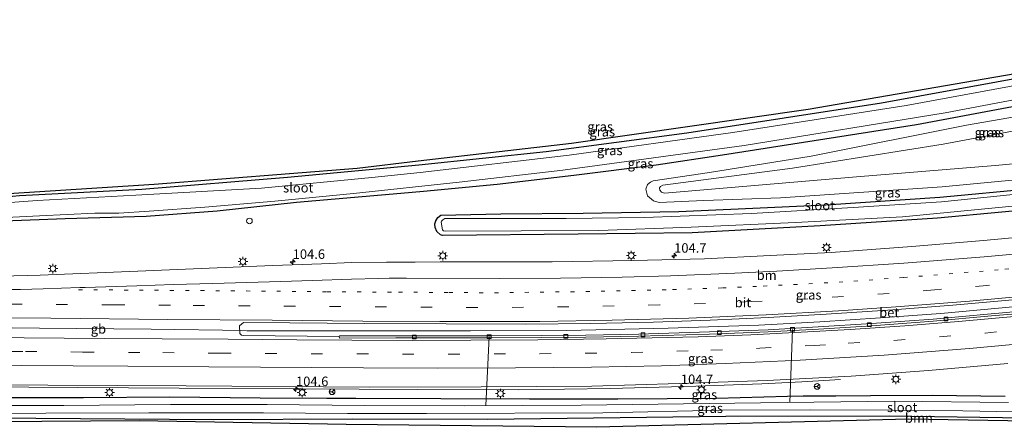
# Model space of a CAD drawing. Units: metres. Extents: x 129990 to 140008, y 424998 to 428931.
# Drawn here: x 133598 to 133857, y 427908 to 428015 of the extents above; entities that cross this region are included whole.
import ezdxf
from ezdxf.enums import TextEntityAlignment as Align

# ---------------------------------------------------------------- set-up
doc = ezdxf.new("R2010")
doc.units = ezdxf.units.M
doc.linetypes.add('VW-1-3_STREEP', pattern=[4, 1, -3])
doc.linetypes.add('VW-3-9_STREEP', pattern=[12, 3, -9])
doc.layers.get('0').update_dxf_attribs({"lineweight": 25})
for name, color, linetype, lineweight in [('B-ME-AL-OVERIG-L-B1', 7, 'Continuous', 18), ('B-ME-AL-OVERIG-S-B1', 7, 'Continuous', 18), ('B-ME-AM-KILOMETR-S-B1', 7, 'Continuous', 18), ('B-ME-BV-GELEIDECONSTRUCTIE-BARRIER-L-B1', 213, 'BV-STEPBARRIER', 18), ('B-ME-BV-GELEIDECONSTRUCTIE-GELEIDERAIL-L-B1', 213, 'BV-GELEIDERAIL', 18), ('B-ME-GR-BOOM-GV-B6', 93, 'Continuous', 18), ('B-ME-GW-KRUINLIJN-L-B1', 93, 'Continuous', 18), ('B-ME-GW-TEENLIJN-L-B1', 93, 'Continuous', 18), ('B-ME-IE-GRASLAND-GV-B6', 93, 'Continuous', 18), ('B-ME-IE-MEUBILAIR_WEGMEUBILAIR-LICHTMAST-S-B1', 8, 'Continuous', 18), ('B-ME-OG-WATER-GV-B6', 153, 'Continuous', 18), ('B-ME-VH-VERH_SOORT-BETON-OVERIG-GV-B6', 8, 'IE-TERREINAFSCHEIDING-NATUURLIJK-HOUTWAL', 18), ('B-ME-VH-VERH_SOORT-BITUMEN-GV-B6', 8, 'IE-TERREINAFSCHEIDING-NATUURLIJK-HOUTWAL', 18), ('B-ME-VV-KOLK-S-B1', 8, 'Continuous', 18), ('B-ME-VW-MARKERING-13STREEP-045-L-B1', 255, 'VW-1-3_STREEP', 18), ('B-ME-VW-MARKERING-39STREEP-015-L-B1', 255, 'VW-3-9_STREEP', 18), ('B-ME-VW-MARKERING-STREEP-015-L-B1', 7, 'Continuous', 18), ('B-ME-VW-MEUBILAIR_WEGMEUBILAIR-RONA-S-B1', 8, 'Continuous', 18)]:
    doc.layers.add(name, color=color, linetype=linetype, lineweight=lineweight)
doc.layers.add('B-ME-GW-INSTEEKWATERGANG-L-B1', color=10, linetype='Continuous')
doc.layers.add('B-ME-KG-KADASTRAAL-OPNAMEDTMGRENS-L-B1', color=10, linetype='Continuous')
doc.styles.add('NLCS-ISO', font='NLCS-ISO.TTF')
doc.linetypes.add('BV-GELEIDERAIL', pattern='A,10,-3,[108,NLCS.SHX,S=1,R=0,X=0,Y=0],-3', length=16)
doc.linetypes.add('BV-STEPBARRIER', pattern='A,1,-1,[16,NLCS.SHX,S=1,R=0,X=-1,Y=0],1', length=3)
doc.linetypes.add('IE-TERREINAFSCHEIDING-NATUURLIJK-HOUTWAL', pattern='A,7,-1.5,[67,NLCS.SHX,S=0.75,R=45,X=0,Y=0],-1.5,7,-1.5,[70,NLCS.SHX,S=0.75,R=0,X=0,Y=0],-1.5', length=20)

# ---------------------------------------------------------------- blocks, each defined once
blk = doc.blocks.new('hecto')
for p, q in [((0, 0.625), (-0.625, 0)), ((0, -0.625), (0, 0.625)), ((-0.625, 0), (0.625, 0)), ((0.625, 0), (0, -0.625))]:
    blk.add_line(p, q)
blk = doc.blocks.new('dtb')
blk.add_circle((0, 0), 0.75)
blk = doc.blocks.new('lantaarnpaal')
for p, q in [((-0.75, 0), (-1.25, 0)), ((-0.88, 0.88), (-0.53, 0.53)), ((0, 0.75), (0, 1.25)), ((0.53, 0.53), (0.88, 0.88)), ((0.75, 0), (1.25, 0)), ((-0.53, -0.53), (-0.88, -0.88)), ((0, -0.75), (0, -1.25)), ((0.53, -0.53), (0.88, -0.88))]:
    blk.add_line(p, q)
blk.add_circle((0, 0), 0.75)
blk = doc.blocks.new('kolk')
blk.add_lwpolyline([(-0.5, -0.5), (0.5, -0.5), (0.5, 0.5), (-0.5, 0.5)], close=True)
blk = doc.blocks.new('wegwijzer')
for q in [(-0.53, -0.53), (0, 0.75), (0.53, -0.53)]:
    blk.add_line((0, 0), q)
blk.add_circle((0, 0), 0.75)

msp = doc.modelspace()

# ---------------------------------------------------------------- linework, layer by layer
at = {"layer": 'B-ME-AL-OVERIG-L-B1'}
for p, q in [((133800.951, 427914.235, -0.641), (133801.62, 427933.478, 1.21)), ((133721.763, 427931.543, 1.227), (133720.913, 427913.405, -0.641))]:
    msp.add_line(p, q, dxfattribs=at)
at = {"layer": 'B-ME-BV-GELEIDECONSTRUCTIE-BARRIER-L-B1'}
msp.add_polyline3d([(133581.651, 427934.026, 2.166), (133603.371, 427933.762, 2.204), (133632.793, 427933.498, 2.242), (133657.848, 427933.166, 2.195)], dxfattribs=at)
at = {"layer": 'B-ME-BV-GELEIDECONSTRUCTIE-GELEIDERAIL-L-B1'}
for points in [[(133657.992, 427933.13, 2.001), (133694.263, 427933.113, 2.115), (133716.864, 427933.089, 2.124), (133742.195, 427933.202, 2.056), (133768.852, 427933.761, 1.988), (133792.787, 427934.616, 1.967), (133808.828, 427935.499, 2.021), (133824.764, 427936.547, 2.009), (133840.693, 427937.689, 2.069), (133860.603, 427939.48, 2.069), (133877.821, 427941.192, 2.077), (133891.065, 427942.701, 2.017), (133902.962, 427944.138, 2.013), (133917.481, 427946.125, 2.059), (133930.636, 427948.005, 2.063), (133945.116, 427950.201, 2.063), (133955.125, 427951.806, 2.043)], [(133587.609, 427918.323, 1.716), (133613.475, 427918.147, 1.675), (133640.182, 427917.986, 1.675), (133672.235, 427917.802, 1.717), (133702.87, 427917.65, 1.937), (133729.59, 427917.552, 2.001), (133753.605, 427917.895, 2.056), (133776.171, 427918.519, 2.085), (133793.562, 427919.183, 2.208), (133804.078, 427919.687, 1.997), (133814.224, 427920.273, 1.497)]]:
    msp.add_polyline3d(points, dxfattribs=at)
at = {"layer": 'B-ME-GR-BOOM-GV-B6'}
msp.add_polyline3d([(133969.987, 427913.755, 0.422), (133960.229, 427910.386, 0.407), (133948.483, 427908.593, 0.407), (133936.626, 427908.087, 0.482), (133832.106, 427909.82, 1.044), (133750.094, 427907.708, 0.813), (133684.158, 427908.49, 0.813), (133629.681, 427909.43, 0.885), (133591.084, 427909.168, 0.923), (133590.728, 427910.106, 0.727), (133649.273, 427909.655, 0.566), (133685.666, 427909.828, 0.796), (133721.411, 427909.721, 0.838), (133784.051, 427910.521, 0.885), (133827.015, 427910.615, 0.901), (133868.794, 427910.031, 0.956), (133912.147, 427908.979, 0.679), (133940.064, 427909.058, 0.637), (133946.496, 427909.48, 0.541), (133952.09, 427909.905, 0.503), (133957.313, 427910.621, 0.503), (133960.228, 427911.242, 0.495), (133969.604, 427914.736, 0.498), (133969.987, 427913.755, 0.422)], dxfattribs=at)
at = {"layer": 'B-ME-GW-INSTEEKWATERGANG-L-B1'}
for points in [[(133930.35, 428013.671, 0.265), (133919.461, 428011.337, 0.264), (133875.509, 428002.261, 0.264), (133824.998, 427993.035, 0.264), (133773.771, 427985.114, 0.264), (133736.794, 427980.197, 0.264), (133703.285, 427976.69, 0.131), (133668.697, 427973.446, 0.163), (133630.345, 427970.31, 0.226), (133598.127, 427968.649, 0.159), (133590.671, 427967.941, 0.159), (133588.684, 427967.35, 0.159), (133587.172, 427966.044, 0.096), (133586.204, 427964.667, 0.096), (133584.641, 427959.814, 0.079), (133583.852, 427958.878, 0.079), (133583.492, 427958.739, 0.079), (133582.975, 427958.68, 0.079), (133582.342, 427958.746, 0.079), (133572.148, 427959.072, 0.116)], [(133932.87, 428006.923, 0.265), (133884.768, 427996.823, 0.183), (133834.249, 427987.325, 0.152), (133783.165, 427979.319, 0.178), (133765.752, 427976.735, 0.259), (133744.065, 427974.024, 0.089), (133723.875, 427971.647, 0.089), (133704.483, 427969.755, 0.118), (133698.533, 427969.239, 0.084), (133671.036, 427966.848, -0.15), (133650.136, 427964.603, 0.071), (133631.443, 427963.177, 0.13), (133610.147, 427962.594, 0.134), (133594.112, 427961.922, -0.045), (133593.358, 427961.597, -0.029), (133592.447, 427960.763, -0.029)], [(133873.607, 427965.95, 0.176), (133839.814, 427962.745, 0.058), (133808.897, 427960.765, 0.05), (133775.225, 427958.883, 0.075), (133745.189, 427958.582, 0.121), (133709.494, 427958.158, -0.121), (133708.945, 427958.335, -0.146), (133708.033, 427959.274, -0.15), (133707.571, 427960.29, -0.154), (133707.487, 427961.233, -0.159), (133707.731, 427962.062, -0.163), (133708.293, 427962.954, -0.18), (133709.048, 427963.548, -0.213), (133724.873, 427963.868, -0.003), (133746.501, 427964.105, 0.02), (133771.725, 427964.53, 0.1), (133789.273, 427965.319, 0.025), (133810.344, 427966.299, -0.024), (133840.397, 427968.31, -0.054), (133864.707, 427970.597, -0.003)], [(133857.616, 427915.856, 0.838), (133838.344, 427916.055, 0.859), (133822.152, 427916.002, 0.843), (133813.008, 427915.935, 0.873), (133804.416, 427915.872, 0.901), (133800.253, 427915.842, 0.914), (133781.575, 427915.29, 0.935), (133755.631, 427915.136, 0.805), (133732.342, 427915.125, 0.805), (133709.056, 427915.229, 0.788), (133686.636, 427915.27, 0.7), (133683.544, 427915.282, 0.682), (133679.065, 427915.3, 0.657), (133661.484, 427915.37, 0.557), (133637.671, 427915.628, 0.654), (133615.011, 427915.423, 0.65), (133588.699, 427915.454, 0.788)], [(133969.604, 427914.736, 0.498), (133960.228, 427911.242, 0.495), (133957.313, 427910.621, 0.503), (133952.09, 427909.905, 0.503), (133946.496, 427909.48, 0.541), (133940.064, 427909.058, 0.637), (133912.147, 427908.979, 0.679), (133868.794, 427910.031, 0.956), (133827.015, 427910.615, 0.901), (133784.051, 427910.521, 0.885), (133721.411, 427909.721, 0.838), (133685.666, 427909.828, 0.796), (133649.273, 427909.655, 0.566), (133590.728, 427910.106, 0.727)]]:
    msp.add_polyline3d(points, dxfattribs=at)
at = {"layer": 'B-ME-GW-KRUINLIJN-L-B1'}
msp.add_polyline3d([(133941.204, 427987.367, 1.903), (133909.909, 427982.153, 1.831), (133888.239, 427979.65, 1.791), (133854.956, 427976.604, 2.001), (133818.426, 427973.601, 1.993), (133767.897, 427969.334, 1.992), (133767.109, 427969.624, 1.992), (133766.698, 427970.133, 1.992), (133766.635, 427970.705, 1.992), (133766.87, 427971.1, 1.992), (133767.47, 427971.47, 1.992), (133801.603, 427975.906, 1.979), (133841.226, 427982.22, 1.984), (133882.008, 427989.902, 1.948), (133921.593, 427998.289, 1.975), (133935.456, 428001.257, 1.951)], dxfattribs=at)
at = {"layer": 'B-ME-GW-TEENLIJN-L-B1'}
msp.add_polyline3d([(133942.881, 427983.166, 0.108), (133916.049, 427978.57, -0.095), (133877.742, 427974.471, 0.089), (133841.002, 427971.024, 0.066), (133798.478, 427968.076, 0.116), (133778.284, 427967.416, 0.228), (133766.532, 427966.882, 0.228), (133765.014, 427967.339, 0.22), (133763.454, 427968.659, 0.452), (133762.967, 427970.362, 0.511), (133763.411, 427971.588, 0.516), (133764.19, 427972.24, 0.52), (133764.948, 427972.6, 0.516), (133779.785, 427974.746, 0.465), (133806.529, 427979.093, 0.207), (133847.385, 427987.194, 0.224), (133882.896, 427993.358, 0.335), (133934.155, 428003.72, 0.434)], dxfattribs=at)
at = {"layer": 'B-ME-IE-GRASLAND-GV-B6'}
for points in [[(133585.594, 427968.531, 0.142), (133633.593, 427971.619, 0.239), (133687.033, 427975.848, 0.198), (133703.087, 427977.764, 0.184), (133743.473, 427982.429, 0.326), (133805.776, 427991.355, 0.326), (133870.391, 428002.504, 0.299)], [(133592.75, 427962.87, -0.837), (133603.446, 427963.398, -0.837), (133618.003, 427964.111, -0.837), (133624.263, 427964.115, -0.837), (133632.255, 427964.568, -0.837), (133646.908, 427965.64, -0.837), (133665.328, 427967.232, -0.837), (133686.071, 427969.225, -0.837), (133713.829, 427972.197, -0.837), (133741.179, 427975.392, -0.843), (133788.905, 427981.904, -0.843), (133841.82, 427990.494, -0.843), (133894.082, 428000.437, -0.843)], [(133598.127, 427968.649, 0.159), (133630.345, 427970.31, 0.226), (133668.697, 427973.446, 0.163), (133703.285, 427976.69, 0.131), (133736.794, 427980.197, 0.264), (133773.771, 427985.114, 0.264), (133824.998, 427993.035, 0.264), (133875.509, 428002.261, 0.264)], [(133875.509, 428002.261, 0.264), (133824.998, 427993.035, 0.264), (133773.771, 427985.114, 0.264), (133736.794, 427980.197, 0.264), (133703.285, 427976.69, 0.131), (133668.697, 427973.446, 0.163), (133630.345, 427970.31, 0.226), (133598.127, 427968.649, 0.159)], [(133866.321, 427998.819, -0.842), (133831.568, 427992.37, -0.842), (133785.913, 427985.297, -0.842), (133742.856, 427979.358, -0.842), (133703.633, 427974.809, -0.842), (133690.842, 427973.442, -0.842), (133661.852, 427970.684, -0.842), (133628.777, 427968.767, -0.842), (133602.749, 427967.433, -0.842), (133592.054, 427966.573, -0.842)], [(133884.768, 427996.823, 0.183), (133834.249, 427987.325, 0.152), (133783.165, 427979.319, 0.178), (133765.752, 427976.735, 0.259), (133744.065, 427974.024, 0.089), (133723.875, 427971.647, 0.089), (133704.483, 427969.755, 0.118), (133698.533, 427969.239, 0.084), (133671.036, 427966.848, -0.15), (133650.136, 427964.603, 0.071), (133631.443, 427963.177, 0.13), (133610.147, 427962.594, 0.134), (133594.112, 427961.922, -0.045)], [(133594.112, 427961.922, -0.045), (133610.147, 427962.594, 0.134), (133631.443, 427963.177, 0.13), (133650.136, 427964.603, 0.071), (133671.036, 427966.848, -0.15), (133698.533, 427969.239, 0.084), (133704.483, 427969.755, 0.118), (133723.875, 427971.647, 0.089), (133744.065, 427974.024, 0.089), (133765.752, 427976.735, 0.259), (133783.165, 427979.319, 0.178), (133834.249, 427987.325, 0.152), (133884.768, 427996.823, 0.183)], [(133877.742, 427974.471, 0.089), (133841.002, 427971.024, 0.066), (133798.478, 427968.076, 0.116), (133778.284, 427967.416, 0.228), (133766.532, 427966.882, 0.228), (133765.014, 427967.339, 0.22), (133763.454, 427968.659, 0.452), (133762.967, 427970.362, 0.511), (133763.411, 427971.588, 0.516), (133764.19, 427972.24, 0.52), (133764.948, 427972.6, 0.516), (133779.785, 427974.746, 0.465), (133806.529, 427979.093, 0.207), (133847.385, 427987.194, 0.224), (133882.896, 427993.358, 0.335)], [(133882.896, 427993.358, 0.335), (133847.385, 427987.194, 0.224), (133806.529, 427979.093, 0.207), (133779.785, 427974.746, 0.465), (133764.948, 427972.6, 0.516), (133764.19, 427972.24, 0.52), (133763.411, 427971.588, 0.516), (133762.967, 427970.362, 0.511), (133763.454, 427968.659, 0.452), (133765.014, 427967.339, 0.22), (133766.532, 427966.882, 0.228), (133778.284, 427967.416, 0.228), (133798.478, 427968.076, 0.116), (133841.002, 427971.024, 0.066), (133877.742, 427974.471, 0.089)], [(133882.008, 427989.902, 1.948), (133841.226, 427982.22, 1.984), (133801.603, 427975.906, 1.979), (133767.47, 427971.47, 1.992), (133766.87, 427971.1, 1.992), (133766.635, 427970.705, 1.992), (133766.698, 427970.133, 1.992), (133767.109, 427969.624, 1.992), (133767.897, 427969.334, 1.992), (133818.426, 427973.601, 1.993), (133854.956, 427976.604, 2.001), (133888.239, 427979.65, 1.791)], [(133888.239, 427979.65, 1.791), (133854.956, 427976.604, 2.001), (133818.426, 427973.601, 1.993), (133767.897, 427969.334, 1.992), (133767.109, 427969.624, 1.992), (133766.698, 427970.133, 1.992), (133766.635, 427970.705, 1.992), (133766.87, 427971.1, 1.992), (133767.47, 427971.47, 1.992), (133801.603, 427975.906, 1.979), (133841.226, 427982.22, 1.984), (133882.008, 427989.902, 1.948)], [(133873.607, 427965.95, 0.176), (133839.814, 427962.745, 0.058), (133808.897, 427960.765, 0.05), (133775.225, 427958.883, 0.075), (133745.189, 427958.582, 0.121), (133709.494, 427958.158, -0.121), (133708.945, 427958.335, -0.146), (133708.033, 427959.274, -0.15), (133707.571, 427960.29, -0.154), (133707.487, 427961.233, -0.159), (133707.731, 427962.062, -0.163), (133708.293, 427962.954, -0.18), (133709.048, 427963.548, -0.213), (133724.873, 427963.868, -0.003), (133746.501, 427964.105, 0.02), (133771.725, 427964.53, 0.1), (133789.273, 427965.319, 0.025), (133810.344, 427966.299, -0.024), (133840.397, 427968.31, -0.054), (133864.707, 427970.597, -0.003)], [(133864.707, 427970.597, -0.003), (133840.397, 427968.31, -0.054), (133810.344, 427966.299, -0.024), (133789.273, 427965.319, 0.025), (133771.725, 427964.53, 0.1), (133746.501, 427964.105, 0.02), (133724.873, 427963.868, -0.003), (133709.048, 427963.548, -0.213), (133708.293, 427962.954, -0.18), (133707.731, 427962.062, -0.163), (133707.487, 427961.233, -0.159), (133707.571, 427960.29, -0.154), (133708.033, 427959.274, -0.15), (133708.945, 427958.335, -0.146), (133709.494, 427958.158, -0.121), (133745.189, 427958.582, 0.121), (133775.225, 427958.883, 0.075), (133808.897, 427960.765, 0.05), (133839.814, 427962.745, 0.058), (133873.607, 427965.95, 0.176)], [(133874.242, 427970.516, -0.842), (133840.815, 427967.075, -0.842), (133817.612, 427965.588, -0.842), (133790.842, 427963.986, -0.842), (133762.69, 427962.957, -0.842), (133742.053, 427962.677, -0.842), (133710.133, 427962.704, -0.842), (133709.598, 427962.359, -0.842), (133709.256, 427961.955, -0.842), (133709.17, 427961.662, -0.842), (133709.506, 427959.704, -0.842), (133709.712, 427959.421, -0.842), (133710.378, 427959.315, -0.842), (133730.207, 427959.428, -0.842), (133750.628, 427959.521, -0.842), (133774.896, 427960.358, -0.842), (133802.381, 427961.584, -0.842), (133830.546, 427963.149, -0.842), (133860.359, 427965.985, -0.842)], [(133871.59, 427958.722, 0.901), (133851.848, 427956.883, 0.875), (133833.032, 427955.28, 0.825), (133811.79, 427953.721, 0.842), (133795.755, 427952.926, 0.875), (133778.469, 427952.094, 0.897), (133759.632, 427951.651, 0.93), (133738.337, 427951.305, 0.956), (133719.602, 427951.285, 0.968), (133708.897, 427951.258, 0.96), (133702.295, 427951.205, 0.947), (133694.784, 427951.2, 0.913), (133685.617, 427951.056, 0.905), (133677.62, 427950.763, 0.96), (133664.837, 427950.29, 1.018), (133629.325, 427948.798, 1.028), (133603.578, 427947.762, 1.07), (133586.169, 427947.318, 1.028)], [(133867.809, 427938.776, 1.31), (133853.902, 427937.571, 1.31), (133838.605, 427936.179, 1.285), (133822.489, 427934.999, 1.255), (133808.378, 427934.123, 1.28), (133795.189, 427933.359, 1.251), (133779.769, 427932.812, 1.259), (133761.079, 427932.239, 1.272), (133747.238, 427931.967, 1.276), (133735.43, 427931.894, 1.289), (133722.19, 427931.783, 1.268), (133710.446, 427931.775, 1.289), (133697.217, 427931.777, 1.306), (133682.339, 427931.744, 1.323), (133682.32, 427931.63, 1.324), (133657.044, 427931.855, 1.4), (133656.609, 427931.988, 1.4), (133656.277, 427932.188, 1.4), (133656.13, 427932.367, 1.392), (133656.09, 427934.437, 1.392), (133657.078, 427935.298, 1.383), (133669.277, 427935.207, 1.413), (133688.992, 427935.035, 1.396), (133710.475, 427934.947, 1.408), (133731.424, 427934.877, 1.413), (133748.505, 427935.044, 1.413), (133765.055, 427935.379, 1.396), (133779.94, 427935.937, 1.341), (133795.247, 427936.626, 1.353), (133810.453, 427937.488, 1.4), (133828.011, 427938.612, 1.387), (133843.826, 427939.863, 1.447), (133862.473, 427941.54, 1.421)], [(133587.381, 427918.926, 1.057), (133641.972, 427918.588, 0.985), (133690.182, 427918.287, 1.142), (133719.696, 427918.322, 1.282), (133748.81, 427918.548, 1.387), (133771.75, 427919.27, 1.447), (133794.915, 427920.026, 1.497), (133817.06, 427921.2, 1.574), (133837.427, 427922.654, 1.561), (133858.25, 427924.484, 1.637)], [(133857.616, 427915.856, 0.838), (133838.344, 427916.055, 0.859), (133822.152, 427916.002, 0.843), (133813.008, 427915.935, 0.873), (133804.416, 427915.872, 0.901), (133800.253, 427915.842, 0.914), (133781.575, 427915.29, 0.935), (133755.631, 427915.136, 0.805), (133732.342, 427915.125, 0.805), (133709.056, 427915.229, 0.788), (133686.636, 427915.27, 0.7), (133683.544, 427915.282, 0.682), (133679.065, 427915.3, 0.657), (133661.484, 427915.37, 0.557), (133637.671, 427915.628, 0.654), (133615.011, 427915.423, 0.65), (133588.699, 427915.454, 0.788)], [(133588.699, 427915.454, 0.788), (133615.011, 427915.423, 0.65), (133637.671, 427915.628, 0.654), (133661.484, 427915.37, 0.557), (133679.065, 427915.3, 0.657), (133683.544, 427915.282, 0.682), (133686.636, 427915.27, 0.7), (133709.056, 427915.229, 0.788), (133732.342, 427915.125, 0.805), (133755.631, 427915.136, 0.805), (133781.575, 427915.29, 0.935), (133800.253, 427915.842, 0.914), (133804.416, 427915.872, 0.901), (133813.008, 427915.935, 0.873), (133822.152, 427916.002, 0.843), (133838.344, 427916.055, 0.859), (133857.616, 427915.856, 0.838)], [(133858.488, 427914.257, -0.641), (133828.378, 427914.631, -0.641), (133793.167, 427914.122, -0.641), (133745.982, 427913.574, -0.641), (133715.316, 427913.367, -0.641), (133688.986, 427913.488, -0.641), (133663.331, 427913.705, -0.641), (133637.912, 427913.74, -0.641), (133609.814, 427913.432, -0.641), (133589.45, 427913.475, -0.641)], [(133868.794, 427910.031, 0.956), (133827.015, 427910.615, 0.901), (133784.051, 427910.521, 0.885), (133721.411, 427909.721, 0.838), (133685.666, 427909.828, 0.796), (133649.273, 427909.655, 0.566), (133590.728, 427910.106, 0.727), (133590.269, 427911.315, -0.641), (133605.069, 427911.399, -0.641), (133632.216, 427911.475, -0.641), (133662.386, 427911.504, -0.641), (133684.509, 427911.31, -0.641), (133705.284, 427911.311, -0.641), (133751.708, 427911.534, -0.641), (133783.165, 427912.225, -0.641), (133806.235, 427912.351, -0.641), (133827.586, 427912.233, -0.641), (133846.444, 427912.082, -0.641), (133868.605, 427911.605, -0.641)]]:
    msp.add_polyline3d(points, dxfattribs=at)
at = {"layer": 'B-ME-KG-KADASTRAAL-OPNAMEDTMGRENS-L-B1'}
for points in [[(133929.839, 428014.995, 0.299), (133870.391, 428002.504, 0.299), (133805.776, 427991.355, 0.326), (133743.473, 427982.429, 0.326), (133703.087, 427977.764, 0.184), (133687.033, 427975.848, 0.198), (133633.593, 427971.619, 0.239), (133585.594, 427968.531, 0.142), (133582.81, 427960.157, 0.109), (133571.63, 427960.438, 0.313)], [(133969.987, 427913.755, 0.422), (133960.229, 427910.386, 0.407), (133948.483, 427908.593, 0.407), (133936.626, 427908.087, 0.482), (133832.106, 427909.82, 1.044), (133750.094, 427907.708, 0.813), (133684.158, 427908.49, 0.813), (133629.681, 427909.43, 0.885), (133591.084, 427909.168, 0.923)]]:
    msp.add_polyline3d(points, dxfattribs=at)
at = {"layer": 'B-ME-OG-WATER-GV-B6'}
for points in [[(133894.082, 428000.437, -0.843), (133841.82, 427990.494, -0.843), (133788.905, 427981.904, -0.843), (133741.179, 427975.392, -0.843), (133713.829, 427972.197, -0.837), (133686.071, 427969.225, -0.837), (133665.328, 427967.232, -0.837), (133646.908, 427965.64, -0.837), (133632.255, 427964.568, -0.837), (133624.263, 427964.115, -0.837), (133618.003, 427964.111, -0.837), (133603.446, 427963.398, -0.837), (133592.75, 427962.87, -0.837)], [(133592.054, 427966.573, -0.842), (133602.749, 427967.433, -0.842), (133628.777, 427968.767, -0.842), (133661.852, 427970.684, -0.842), (133690.842, 427973.442, -0.842), (133703.633, 427974.809, -0.842), (133742.856, 427979.358, -0.842), (133785.913, 427985.297, -0.842), (133831.568, 427992.37, -0.842), (133866.321, 427998.819, -0.842)], [(133860.359, 427965.985, -0.842), (133830.546, 427963.149, -0.842), (133802.381, 427961.584, -0.842), (133774.896, 427960.358, -0.842), (133750.628, 427959.521, -0.842), (133730.207, 427959.428, -0.842), (133710.378, 427959.315, -0.842), (133709.712, 427959.421, -0.842), (133709.506, 427959.704, -0.842), (133709.17, 427961.662, -0.842), (133709.256, 427961.955, -0.842), (133709.598, 427962.359, -0.842), (133710.133, 427962.704, -0.842), (133742.053, 427962.677, -0.842), (133762.69, 427962.957, -0.842), (133790.842, 427963.986, -0.842), (133817.612, 427965.588, -0.842), (133840.815, 427967.075, -0.842), (133874.242, 427970.516, -0.842)], [(133868.605, 427911.605, -0.641), (133846.444, 427912.082, -0.641), (133827.586, 427912.233, -0.641), (133806.235, 427912.351, -0.641), (133783.165, 427912.225, -0.641), (133751.708, 427911.534, -0.641), (133705.284, 427911.311, -0.641), (133684.509, 427911.31, -0.641), (133662.386, 427911.504, -0.641), (133632.216, 427911.475, -0.641), (133605.069, 427911.399, -0.641), (133590.269, 427911.315, -0.641), (133589.45, 427913.475, -0.641), (133609.814, 427913.432, -0.641), (133637.912, 427913.74, -0.641), (133663.331, 427913.705, -0.641), (133688.986, 427913.488, -0.641), (133715.316, 427913.367, -0.641), (133745.982, 427913.574, -0.641), (133793.167, 427914.122, -0.641), (133828.378, 427914.631, -0.641), (133858.488, 427914.257, -0.641)]]:
    msp.add_polyline3d(points, dxfattribs=at)
at = {"layer": 'B-ME-VH-VERH_SOORT-BETON-OVERIG-GV-B6'}
msp.add_polyline3d([(133867.864, 427938.229, 1.307), (133853.951, 427937.023, 1.307), (133838.65, 427935.631, 1.282), (133822.526, 427934.45, 1.252), (133808.411, 427933.574, 1.277), (133795.215, 427932.81, 1.248), (133779.788, 427932.262, 1.256), (133761.094, 427931.689, 1.269), (133747.245, 427931.417, 1.273), (133735.434, 427931.344, 1.286), (133722.193, 427931.233, 1.265), (133710.446, 427931.225, 1.286), (133697.218, 427931.227, 1.303), (133682.34, 427931.194, 1.32), (133682.32, 427931.63, 1.324), (133682.339, 427931.744, 1.323), (133697.217, 427931.777, 1.306), (133710.446, 427931.775, 1.289), (133722.19, 427931.783, 1.268), (133735.43, 427931.894, 1.289), (133747.238, 427931.967, 1.276), (133761.079, 427932.239, 1.272), (133779.769, 427932.812, 1.259), (133795.189, 427933.359, 1.251), (133808.378, 427934.123, 1.28), (133822.489, 427934.999, 1.255), (133838.605, 427936.179, 1.285), (133853.902, 427937.571, 1.31), (133867.809, 427938.776, 1.31)], dxfattribs=at)
at = {"layer": 'B-ME-VH-VERH_SOORT-BITUMEN-GV-B6'}
for points in [[(133586.169, 427947.318, 1.028), (133603.578, 427947.762, 1.07), (133629.325, 427948.798, 1.028), (133664.837, 427950.29, 1.018), (133677.62, 427950.763, 0.96), (133685.617, 427951.056, 0.905), (133694.784, 427951.2, 0.913), (133702.295, 427951.205, 0.947), (133708.897, 427951.258, 0.96), (133719.602, 427951.285, 0.968), (133738.337, 427951.305, 0.956), (133759.632, 427951.651, 0.93), (133778.469, 427952.094, 0.897), (133795.755, 427952.926, 0.875), (133811.79, 427953.721, 0.842), (133833.032, 427955.28, 0.825), (133851.848, 427956.883, 0.875), (133871.59, 427958.722, 0.901)], [(133862.473, 427941.54, 1.421), (133843.826, 427939.863, 1.447), (133828.011, 427938.612, 1.387), (133810.453, 427937.488, 1.4), (133795.247, 427936.626, 1.353), (133779.94, 427935.937, 1.341), (133765.055, 427935.379, 1.396), (133748.505, 427935.044, 1.413), (133731.424, 427934.877, 1.413), (133710.475, 427934.947, 1.408), (133688.992, 427935.035, 1.396), (133669.277, 427935.207, 1.413), (133657.078, 427935.298, 1.383), (133656.09, 427934.437, 1.392), (133656.13, 427932.367, 1.392), (133656.277, 427932.188, 1.4), (133656.609, 427931.988, 1.4), (133657.044, 427931.855, 1.4), (133682.32, 427931.63, 1.324), (133682.34, 427931.194, 1.32), (133697.218, 427931.227, 1.303), (133710.446, 427931.225, 1.286), (133722.193, 427931.233, 1.265), (133735.434, 427931.344, 1.286), (133747.245, 427931.417, 1.273), (133761.094, 427931.689, 1.269), (133779.788, 427932.262, 1.256), (133795.215, 427932.81, 1.248), (133808.411, 427933.574, 1.277), (133822.526, 427934.45, 1.252), (133838.65, 427935.631, 1.282), (133853.951, 427937.023, 1.307), (133867.864, 427938.229, 1.307)], [(133858.25, 427924.484, 1.637), (133837.427, 427922.654, 1.561), (133817.06, 427921.2, 1.574), (133794.915, 427920.026, 1.497), (133771.75, 427919.27, 1.447), (133748.81, 427918.548, 1.387), (133719.696, 427918.322, 1.282), (133690.182, 427918.287, 1.142), (133641.972, 427918.588, 0.985), (133587.381, 427918.926, 1.057)]]:
    msp.add_polyline3d(points, dxfattribs=at)
at = {"layer": 'B-ME-VW-MARKERING-13STREEP-045-L-B1'}
msp.add_polyline3d([(133613.709, 427943.933, 1.227), (133637.802, 427943.736, 1.201), (133657.871, 427943.595, 1.214), (133679.051, 427943.377, 1.193), (133697.931, 427943.277, 1.184), (133711.17, 427943.174, 1.167), (133723.195, 427943.126, 1.172), (133747.25, 427943.441, 1.18), (133759.329, 427943.675, 1.142), (133770.034, 427943.963, 1.121), (133783.155, 427944.393, 1.087), (133793.91, 427944.892, 1.1), (133805.91, 427945.456, 1.045), (133817.775, 427946.193, 1.07), (133830.85, 427947.13, 1.1), (133842.832, 427948.091, 1.117), (133857.536, 427949.319, 1.125), (133869.44, 427950.404, 1.167), (133882.418, 427951.774, 1.142), (133893.155, 427953.019, 1.146), (133902.31, 427954.216, 1.146), (133916.874, 427956.121, 1.186), (133932.714, 427958.351, 1.203), (133949.467, 427960.99, 1.203)], dxfattribs=at)
at = {"layer": 'B-ME-VW-MARKERING-39STREEP-015-L-B1'}
for points in [[(133865.402, 427946.163, 1.315), (133852.806, 427945.028, 1.286), (133838.986, 427943.872, 1.29), (133827.049, 427942.93, 1.269), (133805.651, 427941.551, 1.222), (133790.708, 427940.795, 1.222), (133778.733, 427940.283, 1.184), (133766.657, 427939.929, 1.222), (133754.712, 427939.655, 1.26), (133742.714, 427939.424, 1.328), (133730.791, 427939.287, 1.341), (133718.753, 427939.265, 1.337), (133706.746, 427939.304, 1.349), (133682.76, 427939.467, 1.337), (133658.82, 427939.689, 1.332), (133637.855, 427939.817, 1.294), (133622.782, 427939.957, 1.315), (133610.82, 427940.048, 1.286), (133598.833, 427940.127, 1.307), (133589.815, 427940.187, 1.277), (133579.2953, 427940.2349, 1.2642)], [(133584.033, 427927.75, 1.267), (133599.696, 427927.648, 1.273), (133614.802, 427927.525, 1.286), (133635.832, 427927.369, 1.298), (133650.848, 427927.228, 1.332), (133662.902, 427927.155, 1.307), (133674.935, 427927.082, 1.324), (133686.991, 427927.016, 1.362), (133698.981, 427926.995, 1.366), (133711.049, 427926.975, 1.375), (133723.046, 427927.017, 1.387), (133735.078, 427927.08, 1.379), (133747.128, 427927.197, 1.408), (133759.196, 427927.411, 1.37), (133780.158, 427928.009, 1.4), (133792.996, 427928.52, 1.366), (133807.313, 427929.268, 1.404), (133816.298, 427929.812, 1.421), (133828.299, 427930.595, 1.43), (133840.312, 427931.507, 1.43), (133852.345, 427932.53, 1.472), (133864.279, 427933.599, 1.476)]]:
    msp.add_polyline3d(points, dxfattribs=at)
at = {"layer": 'B-ME-VW-MARKERING-STREEP-015-L-B1'}
for points in [[(133954.223, 427954.12, 1.455), (133949.127, 427953.293, 1.453), (133939.886, 427951.834, 1.449), (133926.712, 427949.898, 1.424), (133912.189, 427947.92, 1.415), (133902.804, 427946.675, 1.404), (133888.926, 427944.936, 1.387), (133875.502, 427943.443, 1.447), (133864.314, 427942.364, 1.408), (133848.225, 427940.946, 1.408), (133828.815, 427939.402, 1.43), (133813.734, 427938.36, 1.425), (133794.689, 427937.322, 1.37), (133774.324, 427936.458, 1.408), (133754.163, 427935.916, 1.413), (133735.101, 427935.599, 1.425), (133724.29, 427935.531, 1.392), (133708.812, 427935.519, 1.438), (133688.5, 427935.681, 1.4), (133664.671, 427935.894, 1.387), (133637.225, 427936.106, 1.362), (133606.405, 427936.399, 1.324), (133580.698, 427936.539, 1.319)], [(133872.389, 427954.434, 1.036), (133852.059, 427952.594, 1.006), (133830.932, 427950.906, 0.994), (133812.043, 427949.639, 0.99), (133797.454, 427948.805, 0.994), (133786.402, 427948.247, 1.032), (133769.496, 427947.563, 1.036), (133756.741, 427947.245, 1.078), (133740.552, 427946.941, 1.112), (133724.511, 427946.854, 1.108), (133699.997, 427946.939, 1.083), (133695.402, 427946.966, 1.057), (133692.647, 427946.901, 1.074), (133685.557, 427946.679, 1.091), (133675.294, 427946.373, 1.133), (133666.942, 427946.095, 1.129), (133658.002, 427945.825, 1.133), (133649.074, 427945.549, 1.146), (133638.673, 427945.262, 1.142), (133629.051, 427944.945, 1.146), (133615.394, 427944.527, 1.138), (133613.9953, 427944.4808, 1.138), (133604.367, 427944.163, 1.138), (133598.399, 427943.972, 1.138), (133593.81, 427943.949, 1.138)], [(133582.654, 427931.383, 1.289), (133599.334, 427931.268, 1.29), (133620.431, 427931.126, 1.353), (133635.699, 427931.01, 1.379), (133653.07, 427930.871, 1.451), (133671.124, 427930.73, 1.353), (133685.598, 427930.65, 1.362), (133701.696, 427930.596, 1.294), (133716.969, 427930.649, 1.341), (133734.576, 427930.749, 1.341), (133752.57, 427930.966, 1.32), (133776.745, 427931.536, 1.311), (133790.684, 427932.066, 1.298), (133805.597, 427932.807, 1.307), (133816.825, 427933.487, 1.341), (133831.182, 427934.452, 1.32), (133845.276, 427935.554, 1.349), (133861.89, 427937.037, 1.341), (133874.625, 427938.322, 1.358), (133892.557, 427940.348, 1.345), (133907.377, 427942.239, 1.311), (133921.617, 427944.158, 1.368), (133940.073, 427946.904, 1.356), (133956.057, 427949.419, 1.352)], [(133958.78, 427942.449, 1.531), (133947.348, 427940.638, 1.551), (133933.249, 427938.481, 1.589), (133919.526, 427936.504, 1.563), (133906.764, 427934.749, 1.523), (133888.331, 427932.48, 1.489), (133869.111, 427930.389, 1.531), (133848.188, 427928.465, 1.612), (133825.771, 427926.726, 1.599), (133803.663, 427925.371, 1.531), (133783.927, 427924.464, 1.48), (133767.114, 427923.923, 1.502), (133748.704, 427923.572, 1.476), (133728.715, 427923.351, 1.421), (133708.105, 427923.296, 1.396), (133688.682, 427923.353, 1.353), (133648.011, 427923.588, 1.248), (133626.638, 427923.774, 1.286), (133612.239, 427923.868, 1.218), (133598.695, 427923.966, 1.239), (133585.432, 427924.059, 1.16)]]:
    msp.add_polyline3d(points, dxfattribs=at)

# ---------------------------------------------------------------- block references
at = {"layer": 'B-ME-AL-OVERIG-S-B1', "rotation": 90}
msp.add_blockref('dtb', (133658.669, 427962.019, 0.105), dxfattribs=at)
at = {"layer": 'B-ME-AM-KILOMETR-S-B1', "rotation": 90}
for p in [(133770.456, 427952.884, 0.808), (133670.052, 427951.254, 0.973), (133670.921, 427917.771, 0.994), (133772.23, 427918.321, 1.307)]:
    msp.add_blockref('hecto', p, dxfattribs=at)
at = {"layer": 'B-ME-IE-MEUBILAIR_WEGMEUBILAIR-LICHTMAST-S-B1', "rotation": 90}
for p in [(133810.546, 427955.022, 0.753), (133709.541, 427952.875, 0.837), (133759.182, 427952.92, 0.799), (133606.954, 427949.47, 0.909), (133656.965, 427951.316, 1.014), (133828.84, 427920.353, 1.434), (133621.872, 427916.86, 0.913), (133672.513, 427916.861, 1.018), (133724.72, 427916.566, 1.188), (133777.642, 427917.594, 1.328)]:
    msp.add_blockref('lantaarnpaal', p, dxfattribs=at)
at = {"layer": 'B-ME-VV-KOLK-S-B1', "rotation": 90}
for p in [(133821.84, 427934.701, 1.252), (133841.995, 427936.229, 1.277), (133782.34, 427932.631, 1.193), (133801.62, 427933.478, 1.21), (133702.073, 427931.495, 1.282), (133721.763, 427931.543, 1.227), (133741.961, 427931.666, 1.29), (133762.237, 427932.039, 1.269)]:
    msp.add_blockref('kolk', p, dxfattribs=at)
at = {"layer": 'B-ME-VW-MEUBILAIR_WEGMEUBILAIR-RONA-S-B1', "rotation": 90}
for p in [(133680.413, 427917.053, 0.566), (133808.098, 427918.477, 0.897)]:
    msp.add_blockref('wegwijzer', p, dxfattribs=at)

# ---------------------------------------------------------------- texts
at = {"layer": 'B-ME-AM-KILOMETR-S-B1', "ltscale": 0.2, "style": 'NLCS-ISO'}
for s, p in [('104.7', (133770.456, 427952.884, 0.808)), ('104.6', (133670.052, 427951.254, 0.973)), ('104.6', (133670.921, 427917.771, 0.994)), ('104.7', (133772.23, 427918.321, 1.307))]:
    msp.add_text(s, height=2.5, dxfattribs=at).set_placement(p, align=Align.BOTTOM_LEFT)
at = {"layer": 'B-ME-BV-GELEIDECONSTRUCTIE-BARRIER-L-B1', "ltscale": 0.2, "style": 'NLCS-ISO'}
msp.add_text('gb', height=2.5, dxfattribs=at).set_placement((133618.9157, 427933.613), align=Align.MIDDLE_CENTER)
at = {"layer": 'B-ME-GR-BOOM-GV-B6', "ltscale": 0.2, "style": 'NLCS-ISO'}
msp.add_text('bmn', height=2.5, dxfattribs=at).set_placement((133834.8881, 427910.1537), align=Align.MIDDLE_CENTER)
at = {"layer": 'B-ME-IE-GRASLAND-GV-B6', "ltscale": 0.2, "style": 'NLCS-ISO'}
for p in [(133750.99, 427986.8375), (133751.5265, 427985.511), (133852.924, 427985.301), (133853.9195, 427985.2955), (133753.4995, 427980.5875), (133761.6075, 427977.1205), (133826.6565, 427969.4495), (133805.8515, 427942.5575), (133777.4785, 427925.815), (133778.404, 427916.304), (133779.9365, 427912.734)]:
    msp.add_text('gras', height=2.5, dxfattribs=at).set_placement(p, align=Align.MIDDLE_CENTER)
at = {"layer": 'B-ME-OG-WATER-GV-B6', "ltscale": 0.2, "style": 'NLCS-ISO'}
for p in [(133671.5173, 427970.7734), (133808.814, 427966.0943), (133830.4894, 427912.9631)]:
    msp.add_text('sloot', height=2.5, dxfattribs=at).set_placement(p, align=Align.MIDDLE_CENTER)
at = {"layer": 'B-ME-VH-VERH_SOORT-BETON-OVERIG-GV-B6', "ltscale": 0.2, "style": 'NLCS-ISO'}
msp.add_text('bet', height=2.5, dxfattribs=at).set_placement((133827.067, 427937.9098), align=Align.MIDDLE_CENTER)
at = {"layer": 'B-ME-VH-VERH_SOORT-BITUMEN-GV-B6', "ltscale": 0.2, "style": 'NLCS-ISO'}
msp.add_text('bit', height=2.5, dxfattribs=at).set_placement((133788.5755, 427940.5721), align=Align.MIDDLE_CENTER)
at = {"layer": 'B-ME-VW-MARKERING-13STREEP-045-L-B1', "ltscale": 0.2, "style": 'NLCS-ISO'}
msp.add_text('bm', height=2.5, dxfattribs=at).set_placement((133794.8203, 427947.7352), align=Align.MIDDLE_CENTER)

doc.saveas('drawing.dxf')
